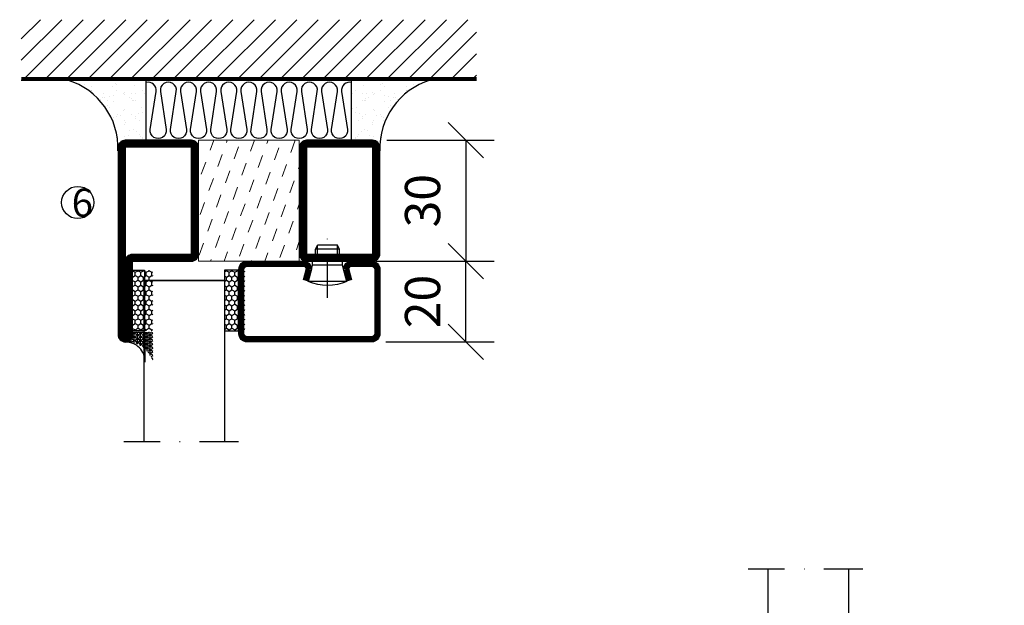
# Model space of a CAD drawing. Units: millimetres. Extents: x 2491 to 3856, y 1437 to 2776.
# Drawn here: x 2646 to 2891, y 2228 to 2373 of the extents above; entities that cross this region are included whole.
import ezdxf

# ---------------------------------------------------------------- set-up
doc = ezdxf.new("R2010")
doc.units = ezdxf.units.MM
doc.header["$LTSCALE"] = 19.36
doc.header["$PDMODE"] = 3
doc.header["$PDSIZE"] = 0.3125
doc.linetypes.add('DASHDOT', pattern=[1, 0.5, -0.25, 0, -0.25])
doc.layers.get('0').update_dxf_attribs({"linetype": 'CONTINUOUS'})
doc.layers.get('Defpoints').update_dxf_attribs({"linetype": 'CONTINUOUS'})
for name, color, linetype in [('CENTRUM', 3, 'DASHDOT'), ('DIMENSION', 2, 'CONTINUOUS'), ('FOGNINGB', 5, 'CONTINUOUS'), ('GLAS_MED_FOGNING', 2, 'CONTINUOUS'), ('ISOLATOR', 2, 'CONTINUOUS'), ('ISOLERING', 3, 'CONTINUOUS'), ('KON', 8, 'CONTINUOUS'), ('SPKONTUR', 7, 'CONTINUOUS'), ('STALPROFIL', 1, 'CONTINUOUS')]:
    doc.layers.add(name, color=color, linetype=linetype)
doc.styles.get("Standard").update_dxf_attribs({"font": 'geniso.shx', "width": 0.7, "oblique": 15, "height": 2.5})
doc.dimstyles.new('Gen-Iso', dxfattribs={"dimtxt": 2.5, "dimasz": 2.5, "dimexe": 2, "dimexo": 1, "dimgap": 1.5, "dimtad": 1, "dimtxsty": 'Standard', "dimblk": 'OBLIQUE', "dimcen": 2.5, "dimclrd": 2, "dimclre": 2, "dimclrt": 6, "dimadec": 0, "dimazin": 0, "dimtfac": 1, "dimtmove": 0, "dimatfit": 3, "dimfxl": 1, "dimlwd": -1, "dimlwe": -1, "dimarcsym": 0})
pattern_1 = [(270, (-33.5392, 104.69716), (0.6874077, -1.190625), [0.79375, -1.5875]), (30, (-33.5392, 104.69716), (0.6874077, 1.190625), [0.79375, -1.5875]), (330, (-33.5392, 104.69716), (1.3748153, -3e-09), [-1.5875, 0.79375])]
pattern_2 = [(270, (-16.9941, 104.69716), (0.6874077, -1.190625), [0.79375, -1.5875]), (30, (-16.9941, 104.69716), (0.6874077, 1.190625), [0.79375, -1.5875]), (330, (-16.9941, 104.69716), (1.3748153, -3e-09), [-1.5875, 0.79375])]
pattern_3 = [(270, (-16.9549, 104.3988), (0.79375, -2e-15), []), (330, (-16.9549, 104.3988), (0.396875, 0.6874077), []), (30, (-16.9549, 104.3988), (-0.396875, 0.6874077), [])]

# ---------------------------------------------------------------- blocks, each defined once
blk = doc.blocks.new('SP40020')
at = {"layer": 'CENTRUM'}
blk.add_line((-13, 34.07), (-13, 18), dxfattribs=at)
at = {"layer": 'GLAS_MED_FOGNING'}
for p, q in [((-8.2, 30), (-17.8, 30)), ((-17.8, 30), (-16.73, 26)), ((-8.2, 30), (-9.27, 26)), ((-9.27, 26), (-16.73, 26)), ((-16.73, 26), (-16.73, 25)), ((-9.27, 26), (-9.27, 25)), ((-16, 23.5), (-16, 22)), ((-10, 22), (-16, 22)), ((-16, 22), (-15.5, 21)), ((-15.5, 23.5), (-15.5, 21)), ((-10.5, 23.5), (-10.5, 21)), ((-10, 22), (-10.5, 21)), ((-10, 23.5), (-10, 22)), ((-10.5, 21), (-15.5, 21))]:
    blk.add_line(p, q, dxfattribs=at)
blk.add_arc((-13, 18.93), 12.07, 66.5445, 113.4555, dxfattribs=at)
blk = doc.blocks.new('*U140')
at = {"layer": 'STALPROFIL'}
h = blk.add_hatch(dxfattribs=at)
h.set_pattern_fill('NET3', color=252, scale=0.25, angle=-90)
h.set_pattern_definition(pattern_3)
h.paths.add_polyline_path([(-61.33, 17.5, 0.383307), (-63.24, 20.05, 0.373962), (-56.33, 25), (-56.33, 17.5)])
h = blk.add_hatch(dxfattribs=at)
h.set_pattern_fill('HONEY', color=252, scale=0.25, angle=-90)
h.set_pattern_definition(pattern_2)
h.paths.add_polyline_path([(-61.37, 17.2), (-56.37, 17.2), (-56.37, 2.2), (-61.37, 2.2)])
h = blk.add_hatch(dxfattribs=at)
h.set_pattern_fill('HONEY', color=252, scale=0.25, angle=-90)
h.set_pattern_definition(pattern_1)
h.paths.add_polyline_path([(-33.54, 2.2), (-38.54, 2.2), (-38.54, 17.2), (-33.54, 17.2)])
for p, q in [((-38.56, 4.74), (-38.56, 19.74)), ((-58.56, 4.74), (-38.15, 4.74)), ((-58.15, 4.74), (-38.38, 4.74))]:
    blk.add_line(p, q)
blk.add_lwpolyline([(-58.33, 17.5), (-58.33, 25, -0.455957), (-63.24, 20.05, -0.383307), (-61.33, 17.5)], format="xyb", close=True)
for points in [[(-58.37, 2.2), (-58.37, 17.2), (-61.37, 17.2), (-61.37, 2.2)], [(-38.54, 2.2), (-38.54, 17.2), (-35.04, 17.2), (-35.04, 2.2)]]:
    blk.add_lwpolyline(points, close=True)
at = {"layer": 'CENTRUM'}
blk.add_line((-35.06, 44.74), (-63.56, 44.74), dxfattribs=at)
at = {"layer": 'FOGNINGB'}
for p, q in [((-58.56, 4.74), (-58.56, 44.74)), ((-38.56, 4.74), (-38.56, 44.74)), ((-38.56, 4.74), (-58.15, 4.74))]:
    blk.add_line(p, q, dxfattribs=at)
at = {"layer": 'GLAS_MED_FOGNING'}
blk.add_line((-58.39, 2.51), (-58.39, 4.49), dxfattribs=at)
at = {"layer": 'KON'}
for p, q in [((-58.38, 4.74), (-58.39, 4.74)), ((-58.39, 4.74), (-38.56, 4.74)), ((-58.39, 4.74), (-38.56, 4.74)), ((-38.56, 4.74), (-58.38, 4.74)), ((-38.56, 4.74), (-58.38, 4.74)), ((-38.56, 4.74), (-38.56, 4.74))]:
    blk.add_line(p, q, dxfattribs=at)
at = {"layer": 'SPKONTUR'}
for points in [[(-8.17, 4.94), (-8.98, 1.94, 0.414214), (-6.98, -0.06), (-1.98, -0.06, 0.414214), (0.02, 1.94), (0.02, 17.94, 0.414214), (-1.98, 19.94), (-32.98, 19.94, 0.414214), (-34.98, 17.94), (-34.98, 1.94, 0.414214), (-32.98, -0.06), (-18.98, -0.06, 0.414214), (-16.98, 1.94), (-17.78, 4.94)], [(-6.97, 4.62), (-7.72, 1.82, 0.36588), (-6.98, 1.19), (-1.98, 1.19, 0.414214), (-1.23, 1.94), (-1.23, 17.94, 0.414214), (-1.98, 18.69), (-32.98, 18.69, 0.414214), (-33.73, 17.94), (-33.73, 1.94, 0.414214), (-32.98, 1.19), (-18.98, 1.19, 0.36588), (-18.24, 1.82), (-18.99, 4.62)]]:
    blk.add_lwpolyline(points, format="xyb", dxfattribs=at)
at = {"layer": 'STALPROFIL', "const_width": 1.25}
blk.add_lwpolyline([(-7.57, 4.78), (-8.35, 1.87, 0.398381), (-6.98, 0.57), (-1.98, 0.57, 0.414214), (-0.6, 1.94), (-0.6, 17.94, 0.414214), (-1.98, 19.32), (-32.98, 19.32, 0.414214), (-34.35, 17.94), (-34.35, 1.94, 0.414214), (-32.98, 0.57), (-18.98, 0.57, 0.398381), (-17.6, 1.87), (-18.39, 4.78)], format="xyb", dxfattribs=at)
at = {"layer": 'GLAS_MED_FOGNING', "extrusion": (0, 0, -1), "xscale": -1, "zscale": -1}
blk.add_blockref('SP40020', (-0.02, -25.06), dxfattribs=at)
blk = doc.blocks.new('*X12')
at = {"color": 0}
for p, q in [((-89, -51.88), (-77.52, -40.4)), ((-89, -46.57), (-82.83, -40.4)), ((-89, -41.27), (-88.13, -40.4)), ((-86.82, -55), (-72.22, -40.4)), ((-81.52, -55), (-66.92, -40.4)), ((-76.21, -55), (-61.61, -40.4)), ((-70.91, -55), (-56.31, -40.4)), ((-65.61, -55), (-51.01, -40.4)), ((-60.3, -55), (-45.7, -40.4)), ((-55, -55), (-40.4, -40.4)), ((-49.7, -55), (-35.1, -40.4)), ((-44.39, -55), (-29.79, -40.4)), ((-39.09, -55), (-24.49, -40.4)), ((-33.79, -55), (-19.19, -40.4)), ((-28.48, -55), (-13.88, -40.4)), ((-23.18, -55), (-8.58, -40.4)), ((-17.88, -55), (-3.28, -40.4)), ((-12.57, -55), (2.03, -40.4)), ((-7.27, -55), (7.33, -40.4)), ((-1.97, -55), (12.63, -40.4)), ((3.34, -55), (17.94, -40.4)), ((8.64, -55), (23.24, -40.4)), ((13.94, -55), (24, -44.94)), ((19.25, -55), (24, -50.25))]:
    blk.add_line(p, q, dxfattribs=at)
blk = doc.blocks.new('*X11')
at = {"color": 0}
for p, q in [((0, -24.05), (0, -24.05)), ((-6.93, -26.8), (-6.93, -26.8)), ((-6.84, -25.06), (-6.84, -25.06)), ((-6.01, -25.8), (-6.01, -25.8)), ((-6, -25.6), (-6, -25.6)), ((-5.64, -26.14), (-5.64, -26.14)), ((-5.3, -26.59), (-5.3, -26.59)), ((-2.59, -26.23), (-2.59, -26.23)), ((-1.82, -25.1), (-1.82, -25.1)), ((-1.55, -26.1), (-1.55, -26.1)), ((-0.61, -25.05), (-0.61, -25.05)), ((0.08, -25.88), (0.08, -25.88)), ((-6.93, -29.02), (-6.93, -29.02)), ((-4.52, -27.17), (-4.52, -27.17)), ((-3.9, -27.74), (-3.9, -27.74)), ((-2.96, -27.54), (-2.96, -27.54)), ((-1.7, -28.95), (-1.7, -28.95)), ((-5.23, -30.07), (-5.23, -30.07)), ((-5.09, -31.74), (-5.09, -31.74)), ((-4.39, -31.02), (-4.39, -31.02)), ((-4.38, -30.61), (-4.38, -30.61)), ((-3.46, -31.53), (-3.46, -31.53)), ((-1.91, -29.56), (-1.91, -29.56)), ((-1.54, -29.9), (-1.54, -29.9)), ((-0.74, -31.17), (-0.74, -31.17)), ((0.2, -31.49), (0.2, -31.49)), ((0.3, -31.03), (0.3, -31.03)), ((1, -30.06), (1, -30.06)), ((1.01, -30.83), (1.01, -30.83)), ((-6.81, -32.87), (-6.81, -32.87)), ((-6.13, -31.88), (-6.13, -31.88)), ((-5.82, -33.25), (-5.82, -33.25)), ((-1.57, -32.81), (-1.57, -32.81)), ((-1.35, -32.54), (-1.35, -32.54)), ((2.19, -33.32), (2.19, -33.32)), ((2.55, -33.65), (2.55, -33.65)), ((-4.27, -34.88), (-4.27, -34.88)), ((-3.83, -35.07), (-3.83, -35.07)), ((-3.61, -35.08), (-3.61, -35.08)), ((-3.46, -35.41), (-3.46, -35.41)), ((-2.77, -35.62), (-2.77, -35.62)), ((-1.62, -36.46), (-1.62, -36.46)), ((1.1, -36.1), (1.1, -36.1)), ((1.13, -34.68), (1.13, -34.68)), ((2.14, -35.97), (2.14, -35.97)), ((2.62, -35.07), (2.62, -35.07)), ((3.46, -35.61), (3.46, -35.61)), ((3.77, -35.75), (3.77, -35.75)), ((4.29, -35.25), (4.29, -35.25)), ((-6.68, -36.73), (-6.68, -36.73)), ((-5.96, -37.56), (-5.96, -37.56)), ((-4.28, -36.81), (-4.28, -36.81)), ((-4.14, -38.73), (-4.14, -38.73)), ((-3.24, -36.68), (-3.24, -36.68)), ((-1.72, -37), (-1.72, -37)), ((-1.44, -36.66), (-1.44, -36.66)), ((0.27, -37.55), (0.27, -37.55)), ((0.27, -38.83), (0.27, -38.83)), ((1.26, -38.54), (1.26, -38.54)), ((3.67, -36.69), (3.67, -36.69)), ((6.29, -37.07), (6.29, -37.07)), ((6.5, -37.54), (6.5, -37.54)), ((6.5, -38.47), (6.5, -38.47)), ((6.65, -37.41), (6.65, -37.41)), ((8.39, -39), (8.39, -39)), ((0.64, -39.16), (0.64, -39.16)), ((10.99, -39.98), (10.99, -39.98))]:
    blk.add_line(p, q, dxfattribs=at)
blk = doc.blocks.new('65_INF-B10')
at = {"layer": 'FOGNINGB', "const_width": 0.8}
blk.add_lwpolyline([(24, -40.4), (-89, -40.4)], dxfattribs=at)
at = {"layer": 'GLAS_MED_FOGNING'}
for p, q in [((-58, -25), (-58, -40)), ((-7, -25), (-7, -40))]:
    blk.add_line(p, q, dxfattribs=at)
for centre, start, end in [((-82.61, -23.14), 286.8568, 2.0678), ((17.61, -23.14), 177.9322, 253.1432)]:
    blk.add_arc(centre, 17.62, start, end, dxfattribs=at)
at = {"layer": 'ISOLERING'}
blk.add_lwpolyline([(-58, -39.44, 0.538866), (-55.52, -37.19), (-56.98, -27.81, -1.166667), (-53.02, -27.81), (-54.48, -37.19, 1.166667), (-50.52, -37.19), (-51.98, -27.81, -1.166667), (-48.02, -27.81), (-49.48, -37.19, 1.166667), (-45.52, -37.19), (-46.98, -27.81, -1.166667), (-43.02, -27.81), (-44.48, -37.19, 1.166667), (-40.52, -37.19), (-41.98, -27.81, -1.166667), (-38.02, -27.81), (-39.48, -37.19, 1.166667), (-35.52, -37.19), (-36.98, -27.81, -1.166667), (-33.02, -27.81), (-34.48, -37.19, 1.166667), (-30.52, -37.19), (-31.98, -27.81, -1.166667), (-28.02, -27.81), (-29.48, -37.19, 1.166667), (-25.52, -37.19), (-26.98, -27.81, -1.166667), (-23.02, -27.81), (-24.48, -37.19, 1.166667), (-20.52, -37.19), (-21.98, -27.81, -1.166667), (-18.02, -27.81), (-19.48, -37.19, 1.166667), (-15.52, -37.19), (-16.98, -27.81, -1.166667), (-13.02, -27.81), (-14.48, -37.19, 1.166667), (-10.52, -37.19), (-11.98, -27.81, -1.166667), (-8.02, -27.81), (-9.48, -37.19, 0.538866), (-7, -39.44, 0.538866)], format="xyb", dxfattribs=at)
at = {"layer": 'SPKONTUR'}
blk.add_line((24, -40), (-89, -40), dxfattribs=at)
at = {"layer": 'FOGNINGB'}
blk.add_blockref('*X12', (0, 0), dxfattribs=at)
at = {"layer": 'GLAS_MED_FOGNING', "xscale": -1}
blk.add_blockref('*X11', (-65, 0), dxfattribs=at)
at = {"layer": 'GLAS_MED_FOGNING'}
blk.add_blockref('*X11', (0, 0), dxfattribs=at)
blk = doc.blocks.new('3020')
at = {"layer": 'SPKONTUR'}
for points in [[(-13.2, 0, -0.4142136), (-15, 1.8), (-15, 18.2, -0.4142136), (-13.2, 20), (13.2, 20, -0.4142136), (15, 18.2), (15, 1.8, -0.4142136), (13.2, 0)], [(-13.2, 1.75, -0.4142136), (-13.25, 1.8), (-13.25, 18.2, -0.4142136), (-13.2, 18.25), (13.2, 18.25, -0.4142136), (13.25, 18.2), (13.25, 1.8, -0.4142136), (13.2, 1.75)]]:
    blk.add_lwpolyline(points, format="xyb", close=True, dxfattribs=at)
at = {"layer": 'STALPROFIL', "const_width": 1.75}
blk.add_lwpolyline([(-13.2, 0.875, -0.4142136), (-14.125, 1.8), (-14.125, 18.2, -0.4142136), (-13.2, 19.125), (13.2, 19.125, -0.4142136), (14.125, 18.2), (14.125, 1.8, -0.4142136), (13.2, 0.875)], format="xyb", close=True, dxfattribs=at)
blk = doc.blocks.new('3021')
at = {"layer": 'SPKONTUR'}
for points in [[(-15, -16.4), (-15, -1.8, -0.414214), (-13.2, 0), (13.2, 0, -0.414214), (15, -1.8), (15, -18.2, -0.414214), (13.2, -20), (-33.2, -20, -0.414214), (-35, -18.2), (-35, -18.2, -0.414214), (-33.2, -16.4)], [(-13.25, -16.4), (-13.25, -1.8, -0.414214), (-13.2, -1.75), (13.2, -1.75, -0.414214), (13.25, -1.8), (13.25, -18.2, -0.414214), (13.2, -18.25), (-33.2, -18.25, -0.413618), (-33.25, -18.2, -0.413579), (-33.2, -18.15), (-15, -18.15, 0.414214)]]:
    blk.add_lwpolyline(points, format="xyb", close=True, dxfattribs=at)
at = {"layer": 'STALPROFIL', "const_width": 1.75}
blk.add_lwpolyline([(-14.13, -16.4), (-14.13, -1.8, -0.414214), (-13.2, -0.87), (13.2, -0.87, -0.414214), (14.12, -1.8), (14.12, -18.2, -0.414214), (13.2, -19.12), (-33.2, -19.12, -0.414214), (-34.13, -18.2, -0.414214), (-33.2, -17.27), (-15, -17.27, 0.414214)], format="xyb", close=True, dxfattribs=at)
blk = doc.blocks.new('73025')
at = {"layer": 'ISOLATOR', "lineweight": 0}
h = blk.add_hatch(dxfattribs=at)
h.set_pattern_fill('DASH', color=256, angle=20, style=0)
h.paths.add_polyline_path([(-15, 0), (15, 0), (15, 25), (-15, 25)])
blk.add_lwpolyline([(-15, 0), (15, 0), (15, 25), (-15, 25)], close=True, dxfattribs=at)
blk = doc.blocks.new('*U163')
at = {"lineweight": 0, "xscale": -1, "rotation": 270}
for name, p in [('3021', (-45, -10)), ('3020', (-20, -10))]:
    blk.add_blockref(name, p, dxfattribs=at)
at = {"layer": 'ISOLATOR', "lineweight": 0, "xscale": -1, "rotation": 270}
blk.add_blockref('73025', (-45, -10), dxfattribs=at)
blk = doc.blocks.new('*U164')
at = {"layer": 'STALPROFIL'}
h = blk.add_hatch(dxfattribs=at)
h.set_pattern_fill('NET3', color=252, scale=0.25, angle=-90)
h.set_pattern_definition(pattern_3)
h.paths.add_polyline_path([(-61.33, 17.5, 0.383307), (-63.24, 20.05, 0.373962), (-56.33, 25), (-56.33, 17.5)])
h = blk.add_hatch(dxfattribs=at)
h.set_pattern_fill('HONEY', color=252, scale=0.25, angle=-90)
h.set_pattern_definition(pattern_2)
h.paths.add_polyline_path([(-61.37, 17.2), (-56.37, 17.2), (-56.37, 2.2), (-61.37, 2.2)])
h = blk.add_hatch(dxfattribs=at)
h.set_pattern_fill('HONEY', color=252, scale=0.25, angle=-90)
h.set_pattern_definition(pattern_1)
h.paths.add_polyline_path([(-33.54, 2.2), (-38.54, 2.2), (-38.54, 17.2), (-33.54, 17.2)])
for p, q in [((-38.56, 4.74), (-38.56, 19.74)), ((-58.56, 4.74), (-38.15, 4.74)), ((-58.15, 4.74), (-38.38, 4.74))]:
    blk.add_line(p, q)
blk.add_lwpolyline([(-58.33, 17.5), (-58.33, 25, -0.455957), (-63.24, 20.05, -0.383307), (-61.33, 17.5)], format="xyb", close=True)
for points in [[(-58.37, 2.2), (-58.37, 17.2), (-61.37, 17.2), (-61.37, 2.2)], [(-38.54, 2.2), (-38.54, 17.2), (-35.04, 17.2), (-35.04, 2.2)]]:
    blk.add_lwpolyline(points, close=True)
at = {"layer": 'CENTRUM'}
blk.add_line((-35.06, 44.74), (-63.56, 44.74), dxfattribs=at)
at = {"layer": 'FOGNINGB'}
for p, q in [((-58.56, 4.74), (-58.56, 44.74)), ((-38.56, 4.74), (-38.56, 44.74)), ((-38.56, 4.74), (-58.15, 4.74))]:
    blk.add_line(p, q, dxfattribs=at)
at = {"layer": 'GLAS_MED_FOGNING'}
blk.add_line((-58.39, 2.51), (-58.39, 4.49), dxfattribs=at)
at = {"layer": 'KON'}
for p, q in [((-58.38, 4.74), (-58.39, 4.74)), ((-58.39, 4.74), (-38.56, 4.74)), ((-58.39, 4.74), (-38.56, 4.74)), ((-38.56, 4.74), (-58.38, 4.74)), ((-38.56, 4.74), (-58.38, 4.74)), ((-38.56, 4.74), (-38.56, 4.74))]:
    blk.add_line(p, q, dxfattribs=at)
at = {"layer": 'SPKONTUR'}
for points in [[(-8.17, 4.94), (-8.98, 1.94, 0.414214), (-6.98, -0.06), (-1.98, -0.06, 0.414214), (0.02, 1.94), (0.02, 17.94, 0.414214), (-1.98, 19.94), (-32.98, 19.94, 0.414214), (-34.98, 17.94), (-34.98, 1.94, 0.414214), (-32.98, -0.06), (-18.98, -0.06, 0.414214), (-16.98, 1.94), (-17.78, 4.94)], [(-6.97, 4.62), (-7.72, 1.82, 0.36588), (-6.98, 1.19), (-1.98, 1.19, 0.414214), (-1.23, 1.94), (-1.23, 17.94, 0.414214), (-1.98, 18.69), (-32.98, 18.69, 0.414214), (-33.73, 17.94), (-33.73, 1.94, 0.414214), (-32.98, 1.19), (-18.98, 1.19, 0.36588), (-18.24, 1.82), (-18.99, 4.62)]]:
    blk.add_lwpolyline(points, format="xyb", dxfattribs=at)
at = {"layer": 'STALPROFIL', "const_width": 1.25}
blk.add_lwpolyline([(-7.57, 4.78), (-8.35, 1.87, 0.398381), (-6.98, 0.57), (-1.98, 0.57, 0.414214), (-0.6, 1.94), (-0.6, 17.94, 0.414214), (-1.98, 19.32), (-32.98, 19.32, 0.414214), (-34.35, 17.94), (-34.35, 1.94, 0.414214), (-32.98, 0.57), (-18.98, 0.57, 0.398381), (-17.6, 1.87), (-18.39, 4.78)], format="xyb", dxfattribs=at)
at = {"layer": 'GLAS_MED_FOGNING', "extrusion": (0, 0, -1), "xscale": -1, "zscale": -1}
blk.add_blockref('SP40020', (-0.02, -25.06), dxfattribs=at)
blk = doc.blocks.new('_Oblique')
at = {"color": 0, "linetype": 'ByBlock', "lineweight": -2}
blk.add_line((-0.5, -0.5), (0.5, 0.5), dxfattribs=at)
blk = doc.blocks.new('*D201')
at = {"layer": 'Defpoints', "color": 0, "lineweight": 0, "transparency": 16777216}
for p in [(2731.12, 2313.44), (2756.98, 2313.44), (2733.62, 2293.44)]:
    blk.add_point(p, dxfattribs=at)
at = {"layer": 'DIMENSION', "color": 2, "transparency": 16777216}
for p, q in [((2734.62, 2313.44), (2763.98, 2313.44)), ((2756.98, 2293.44), (2756.98, 2313.44)), ((2737.12, 2293.44), (2763.98, 2293.44))]:
    blk.add_line(p, q, dxfattribs=at)
at = {"layer": 'DIMENSION', "color": 2, "transparency": 16777216, "xscale": 8.75, "yscale": 8.75, "zscale": 8.75}
for p, rotation in [((2756.98, 2313.44), 90), ((2756.98, 2293.44), 270)]:
    blk.add_blockref('_Oblique', p, dxfattribs=dict(at, rotation=rotation))
at = {"layer": 'DIMENSION', "color": 6, "lineweight": 0, "transparency": 16777216, "insert": (2747.35, 2303.44), "char_height": 8.75, "attachment_point": 5, "rotation": 90}
blk.add_mtext('20', dxfattribs=at)
blk = doc.blocks.new('*D202')
at = {"layer": 'Defpoints', "color": 0, "lineweight": 0, "transparency": 16777216}
for p in [(2733.82, 2343.44), (2733.62, 2313.44), (2756.98, 2313.44)]:
    blk.add_point(p, dxfattribs=at)
at = {"layer": 'DIMENSION', "color": 2, "transparency": 16777216}
for p, q in [((2737.32, 2343.44), (2763.98, 2343.44)), ((2756.98, 2343.44), (2756.98, 2313.44)), ((2737.12, 2313.44), (2763.98, 2313.44))]:
    blk.add_line(p, q, dxfattribs=at)
at = {"layer": 'DIMENSION', "color": 2, "transparency": 16777216, "xscale": 8.75, "yscale": 8.75, "zscale": 8.75}
for p, rotation in [((2756.98, 2343.44), 90), ((2756.98, 2313.44), 270)]:
    blk.add_blockref('_Oblique', p, dxfattribs=dict(at, rotation=rotation))
at = {"layer": 'DIMENSION', "color": 6, "lineweight": 0, "transparency": 16777216, "insert": (2747.35, 2328.44), "char_height": 8.75, "attachment_point": 5, "rotation": 90}
blk.add_mtext('30', dxfattribs=at)

msp = doc.modelspace()

# ---------------------------------------------------------------- linework, layer by layer
at = {"layer": 'GLAS_MED_FOGNING'}
msp.add_circle((2660.621, 2327.99), 4, dxfattribs=at)

# ---------------------------------------------------------------- block references
at = {"lineweight": 0}
for name, p in [('*U163', (2735.621, 2338.437)), ('*U140', (2890.596, 2192.293))]:
    msp.add_blockref(name, p, dxfattribs=at)
at = {"lineweight": 0, "xscale": -1, "rotation": 180}
msp.add_blockref('*U164', (2735.599, 2313.377), dxfattribs=at)
at = {"layer": 'GLAS_MED_FOGNING', "rotation": 180}
msp.add_blockref('65_INF-B10', (2670.612, 2318.331), dxfattribs=at)

# ---------------------------------------------------------------- texts
at = {"layer": 'CENTRUM', "insert": (2659.112, 2331.446), "char_height": 7, "width": 17.5, "attachment_point": 1}
msp.add_mtext('{\\C6;6}', dxfattribs=at)

# ---------------------------------------------------------------- dimensions: what is measured, and where the dimension line sits
at = {"layer": 'DIMENSION', "lineweight": 0}
for p1, p2, picture, middle in [((2733.821, 2343.437), (2733.621, 2313.437), '*D202', (2747.354, 2328.437)), ((2733.621, 2293.437), (2731.121, 2313.437), '*D201', (2747.353, 2303.437))]:
    dim = msp.add_linear_dim(base=(2756.979, 2313.437), p1=p1, p2=p2, angle=90, dimstyle='Gen-Iso', dxfattribs=at)
    dim.commit()
    dim.dimension.update_dxf_attribs({"geometry": picture, "text_midpoint": middle})

doc.saveas('drawing.dxf')
